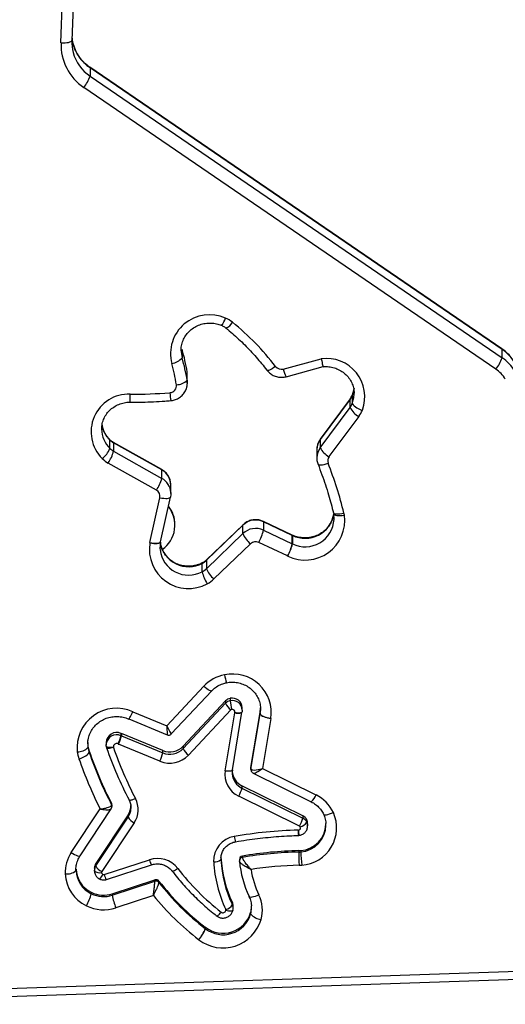
# Model space of a CAD drawing. Units: millimetres. Extents: x -406 to 914, y 62 to 884.
# Drawn here: x 224 to 238, y 212 to 239 of the extents above; entities that cross this region are included whole.
import ezdxf

# ---------------------------------------------------------------- set-up
doc = ezdxf.new("R2010")
doc.units = ezdxf.units.MM
doc.header["$LTSCALE"] = 50
doc.header["$PDSIZE"] = -1
doc.layers.add('VP-DIM', color=7, linetype='Continuous')
doc.layers.add('VP-EQ', color=7, linetype='Continuous', true_color=0x8a3492)
doc.dimstyles.get("Standard").update_dxf_attribs({"dimtxt": 14, "dimasz": 20, "dimexe": 20, "dimexo": 50, "dimgap": 20, "dimtad": 0, "dimdec": 0, "dimzin": 0, "dimdsep": 46, "dimtxsty": 'Standard', "dimcen": -0.09, "dimadec": 0, "dimazin": 0, "dimtfac": 1, "dimtdec": 4, "dimtofl": 0, "dimtmove": 0, "dimatfit": 3, "dimfxl": 70, "dimfxlon": 1, "dimtolj": 1, "dimtzin": 0, "dimarcsym": 0})

# ---------------------------------------------------------------- blocks, each defined once
blk = doc.blocks.new('*D9')
at = {"layer": 'Defpoints', "color": 0}
for p in [(426.969, 548.065), (800.163, 548.065), (217.357, 211.637)]:
    blk.add_point(p, dxfattribs=at)
at = {"layer": 'VP-DIM', "color": 0, "lineweight": -2}
for p, q in [((730.163, 548.065), (820.163, 548.065)), ((800.163, 528.065), (800.163, 413.991)), ((800.163, 231.637), (800.163, 336.658)), ((730.163, 211.637), (820.163, 211.637))]:
    blk.add_line(p, q, dxfattribs=at)
at = {"layer": 'VP-DIM', "color": 0}
for points in [[(803.496, 528.065), (796.83, 528.065), (800.163, 548.065)], [(796.83, 231.637), (803.496, 231.637), (800.163, 211.637)]]:
    blk.add_solid(points, dxfattribs=at)
at = {"layer": 'VP-DIM', "color": 0, "insert": (800.163, 375.325), "char_height": 14, "attachment_point": 5, "rotation": 90}
blk.add_mtext('\\A1;336', dxfattribs=at)
blk = doc.blocks.new('RC1503_')
at = {"color": 0, "linetype": 'Continuous', "lineweight": 25}
for p, q in [((226.217, 256.01), (225.58, 238.377)), ((225.28, 238.309), (225.917, 255.942)), ((237.519, 229.818), (226.082, 237.634)), ((226.086, 237.623), (226.086, 237.39)), ((237.523, 229.807), (226.086, 237.623)), ((226.086, 237.39), (237.523, 229.574)), ((237.349, 229.26), (225.913, 237.076)), ((228.642, 229.805), (228.642, 229.572)), ((237.523, 229.574), (237.523, 229.807)), ((231.45, 229.261), (232.502, 229.547)), ((231.529, 229.049), (232.556, 229.329)), ((228.781, 228.949), (228.781, 229.182)), ((228.786, 229.109), (228.781, 229.182)), ((228.786, 228.876), (228.786, 229.109)), ((233.303, 228.425), (232.475, 227.311)), ((233.306, 228.435), (232.477, 227.32)), ((233.306, 228.435), (233.303, 228.425)), ((233.303, 228.192), (233.303, 228.425)), ((233.365, 228.542), (233.364, 228.536)), ((233.364, 228.536), (233.364, 228.303)), ((233.416, 228.575), (233.415, 228.597)), ((232.475, 227.078), (233.303, 228.192)), ((233.547, 227.946), (232.718, 226.831)), ((226.639, 227.291), (226.636, 227.302)), ((226.639, 227.058), (226.639, 227.291)), ((232.477, 227.32), (232.475, 227.311)), ((232.475, 227.311), (232.475, 227.078)), ((228.076, 226.472), (226.737, 227.226)), ((226.741, 227.215), (226.741, 226.982)), ((228.08, 226.461), (226.741, 227.215)), ((232.381, 227.029), (232.381, 226.796)), ((226.741, 226.982), (228.08, 226.228)), ((227.929, 225.9), (226.59, 226.654)), ((228.08, 226.228), (228.08, 226.461)), ((228.328, 226.043), (228.327, 226.072)), ((228.328, 225.81), (228.328, 226.043)), ((227.749, 224.452), (228.024, 225.692)), ((228.042, 224.465), (228.317, 225.705)), ((228.317, 225.705), (228.317, 225.709)), ((232.842, 225.271), (232.849, 225.238)), ((232.859, 225.091), (232.849, 225.241)), ((228.444, 224.931), (228.444, 224.944)), ((230.328, 224.931), (229.314, 223.955)), ((230.332, 224.942), (229.318, 223.966)), ((230.332, 224.942), (230.328, 224.931)), ((230.328, 224.698), (230.328, 224.931)), ((231.697, 224.657), (230.896, 225.034)), ((230.9, 225.023), (230.9, 224.79)), ((231.7, 224.646), (230.9, 225.023)), ((229.314, 223.722), (230.328, 224.698)), ((230.9, 224.79), (231.7, 224.413)), ((231.7, 224.655), (231.697, 224.657)), ((231.7, 224.413), (231.7, 224.646)), ((231.704, 224.644), (231.704, 224.411)), ((228.039, 224.452), (228.042, 224.465)), ((230.54, 224.415), (229.526, 223.439)), ((231.569, 224.075), (230.768, 224.452)), ((229.196, 223.638), (229.196, 223.871)), ((229.318, 223.966), (229.314, 223.955)), ((229.314, 223.955), (229.314, 223.722)), ((228.217, 219.365), (229.243, 220.461)), ((228.342, 219.137), (229.462, 220.333)), ((229.844, 220.053), (228.67, 218.799)), ((228.67, 218.734), (229.844, 219.988)), ((229.844, 220.053), (229.844, 219.988)), ((229.978, 220.126), (229.978, 220.061)), ((227.273, 219.753), (228.217, 219.365)), ((229.992, 219.807), (228.819, 218.553)), ((229.84, 218.119), (230.106, 219.724)), ((230.037, 218.138), (230.303, 219.743)), ((230.303, 219.743), (230.304, 219.751)), ((230.304, 219.751), (230.305, 219.754)), ((230.309, 219.799), (230.305, 219.754)), ((230.309, 219.799), (230.309, 219.864)), ((230.553, 218.204), (230.807, 219.732)), ((230.553, 218.165), (230.807, 219.693)), ((230.807, 219.735), (230.819, 219.864)), ((230.807, 219.696), (230.818, 219.787)), ((230.807, 219.735), (230.807, 219.696)), ((230.807, 219.732), (230.807, 219.693)), ((230.818, 219.787), (230.819, 219.825)), ((227.156, 219.557), (227.16, 219.555)), ((227.159, 219.553), (228.231, 219.113)), ((231.103, 219.569), (230.873, 218.18)), ((226.944, 219.154), (226.944, 219.089)), ((228.104, 218.678), (226.956, 219.149)), ((226.956, 219.149), (226.956, 219.084)), ((226.956, 219.084), (228.104, 218.613)), ((226.023, 218.896), (226.029, 218.797)), ((226.023, 218.859), (226.029, 218.759)), ((226.533, 218.896), (226.533, 218.831)), ((226.535, 218.795), (226.533, 218.847)), ((228.026, 218.384), (226.878, 218.855)), ((226.029, 218.797), (226.029, 218.759)), ((226.062, 218.659), (226.062, 218.62)), ((226.535, 218.794), (226.546, 218.747)), ((228.104, 218.613), (228.104, 218.678)), ((228.67, 218.799), (228.67, 218.734)), ((230.552, 218.188), (230.552, 218.15)), ((230.553, 218.204), (230.553, 218.165)), ((230.614, 218.051), (232.224, 217.256)), ((230.873, 218.18), (232.357, 217.447)), ((231.989, 216.867), (230.303, 217.699)), ((230.303, 217.699), (230.303, 217.634)), ((230.303, 217.634), (231.989, 216.802)), ((226.686, 217.166), (226.686, 217.205)), ((227.17, 217.304), (227.169, 217.309)), ((231.898, 216.579), (230.212, 217.41)), ((225.563, 215.847), (226.367, 217.058)), ((225.813, 215.759), (226.677, 217.06)), ((226.696, 217.123), (226.696, 217.162)), ((227.222, 217.069), (227.223, 217.091)), ((227.144, 216.895), (226.244, 215.541)), ((226.244, 215.476), (227.144, 216.83)), ((227.312, 216.674), (226.413, 215.32)), ((227.144, 216.83), (227.144, 216.895)), ((231.989, 216.867), (231.989, 216.802)), ((232.101, 216.753), (232.101, 216.689)), ((232.124, 216.584), (232.124, 216.648)), ((232.634, 216.609), (232.632, 216.655)), ((232.124, 216.593), (232.124, 216.584)), ((231.867, 216.321), (231.884, 216.322)), ((231.88, 215.9), (231.88, 215.861)), ((231.933, 215.903), (231.933, 215.864)), ((226.244, 215.541), (226.244, 215.476)), ((226.478, 215.237), (227.733, 215.647)), ((229.717, 215.71), (229.717, 215.653)), ((229.717, 215.704), (229.717, 215.653)), ((230.233, 215.655), (230.233, 215.616)), ((230.233, 215.608), (230.233, 215.616)), ((230.316, 215.751), (230.316, 215.712)), ((225.696, 215.384), (225.696, 215.345)), ((225.696, 215.374), (225.696, 215.345)), ((226.206, 215.413), (226.206, 215.348)), ((226.206, 215.339), (226.206, 215.348)), ((226.54, 215.098), (227.795, 215.509)), ((226.705, 214.704), (227.885, 215.089)), ((226.705, 214.665), (227.885, 215.05)), ((227.885, 215.05), (227.885, 215.089)), ((227.997, 215.056), (227.997, 215.017)), ((226.121, 214.744), (226.121, 214.705)), ((226.705, 214.704), (226.705, 214.665)), ((227.845, 214.654), (226.801, 214.313)), ((230.036, 214.462), (230.036, 214.397)), ((230.501, 214.62), (230.5, 214.627)), ((230.058, 214.299), (230.058, 214.364)), ((230.544, 214.182), (230.544, 214.143)), ((217.347, 211.859), (280.588, 213.992)), ((217.357, 211.637), (280.598, 213.77)), ((229.286, 213.736), (229.286, 213.775)), ((229.288, 213.773), (229.288, 213.734))]:
    blk.add_line(p, q, dxfattribs=at)
at = {"color": 0, "linetype": 'Continuous', "lineweight": 25, "flags": 128}
for points in [[(225.28, 238.309), (225.338, 238.309), (225.395, 238.311), (225.446, 238.317), (225.492, 238.325), (225.529, 238.336), (225.557, 238.348), (225.574, 238.362), (225.58, 238.377)], [(226.086, 237.623), (226.083, 237.634), (226.082, 237.634)], [(228.613, 229.769), (228.614, 229.742), (228.642, 229.572)], [(237.523, 229.807), (237.519, 229.817), (237.519, 229.818)], [(231.235, 229.332), (231.188, 229.3), (231.143, 229.272), (231.102, 229.25), (231.065, 229.233), (231.035, 229.224), (231.013, 229.221), (230.999, 229.226), (230.997, 229.228)], [(228.781, 228.949), (228.786, 228.851), (228.786, 228.848)], [(233.412, 228.732), (233.408, 228.702), (233.364, 228.536)], [(233.364, 228.303), (233.408, 228.469), (233.416, 228.575)], [(226.741, 227.215), (226.738, 227.226), (226.737, 227.226)], [(228.08, 226.461), (228.077, 226.471), (228.076, 226.472)], [(232.414, 226.619), (232.418, 226.613), (232.434, 226.604), (232.46, 226.6), (232.495, 226.601), (232.538, 226.607), (232.586, 226.617), (232.639, 226.632), (232.694, 226.65)], [(228.024, 225.692), (228.081, 225.682), (228.136, 225.675), (228.187, 225.672), (228.231, 225.672), (228.268, 225.676), (228.295, 225.684), (228.312, 225.695), (228.317, 225.705)], [(228.328, 225.833), (228.328, 225.784), (228.317, 225.709)], [(232.842, 225.271), (232.847, 225.262), (232.864, 225.251), (232.891, 225.244), (232.927, 225.241), (232.971, 225.241), (233.021, 225.246), (233.076, 225.254), (233.133, 225.266)], [(232.849, 225.238), (232.854, 225.227), (232.871, 225.215), (232.898, 225.206), (232.935, 225.2), (232.98, 225.198), (233.031, 225.199), (233.087, 225.203), (233.145, 225.211)], [(230.896, 225.034), (230.897, 225.033), (230.9, 225.023)], [(231.697, 224.657), (231.698, 224.656), (231.7, 224.646)], [(231.7, 224.655), (231.701, 224.654), (231.704, 224.644)], [(228.039, 224.451), (228.034, 224.441), (228.017, 224.429), (227.99, 224.421), (227.953, 224.416), (227.908, 224.414), (227.857, 224.416), (227.802, 224.421), (227.745, 224.43)], [(227.749, 224.452), (227.806, 224.441), (227.861, 224.434), (227.912, 224.431), (227.956, 224.432), (227.993, 224.436), (228.02, 224.444), (228.037, 224.455), (228.042, 224.465)], [(228.04, 224.455), (228.027, 224.284), (228.03, 224.244)], [(231.574, 224.072), (231.574, 224.072), (231.573, 224.073), (231.572, 224.073), (231.572, 224.073), (231.571, 224.074), (231.57, 224.074), (231.57, 224.074), (231.569, 224.075)], [(229.2, 223.882), (229.199, 223.881), (229.196, 223.871)], [(229.462, 220.333), (229.461, 220.333), (229.448, 220.329), (229.428, 220.334), (229.4, 220.346), (229.366, 220.366), (229.328, 220.392), (229.286, 220.424), (229.243, 220.461)], [(230.106, 219.724), (230.144, 219.719), (230.181, 219.716), (230.215, 219.716), (230.245, 219.718), (230.27, 219.722), (230.288, 219.728), (230.299, 219.736), (230.303, 219.743)], [(230.108, 219.734), (230.146, 219.729), (230.183, 219.726), (230.217, 219.725), (230.247, 219.726), (230.271, 219.73), (230.29, 219.736), (230.301, 219.744), (230.304, 219.751)], [(226.733, 218.768), (226.695, 218.765), (226.658, 218.763), (226.623, 218.763), (226.593, 218.766), (226.569, 218.771), (226.55, 218.778), (226.539, 218.786), (226.535, 218.795)], [(226.735, 218.76), (226.698, 218.749), (226.663, 218.741), (226.63, 218.735), (226.601, 218.732), (226.578, 218.732), (226.56, 218.736), (226.549, 218.742), (226.546, 218.747)], [(229.84, 218.119), (229.878, 218.114), (229.915, 218.112), (229.949, 218.111), (229.979, 218.113), (230.004, 218.117), (230.022, 218.123), (230.033, 218.131), (230.037, 218.138)], [(230.037, 218.141), (230.031, 218.065), (230.032, 218.029)], [(230.552, 218.188), (230.552, 218.189), (230.553, 218.204)], [(230.552, 218.15), (230.552, 218.15), (230.553, 218.165)], [(227.347, 217.345), (227.312, 217.329), (227.279, 217.315), (227.248, 217.305), (227.221, 217.298), (227.199, 217.295), (227.182, 217.296), (227.172, 217.301), (227.17, 217.304)], [(232.568, 216.908), (232.571, 216.904), (232.587, 216.896), (232.612, 216.893), (232.646, 216.896), (232.687, 216.905), (232.735, 216.918), (232.786, 216.936), (232.84, 216.957)], [(232.124, 216.648), (232.119, 216.695), (232.101, 216.753)], [(232.101, 216.689), (232.119, 216.631), (232.124, 216.593)], [(225.563, 215.847), (225.612, 215.818), (225.659, 215.793), (225.703, 215.773), (225.741, 215.759), (225.773, 215.751), (225.796, 215.75), (225.81, 215.756), (225.813, 215.759)], [(228.361, 215.338), (228.362, 215.337), (228.372, 215.334), (228.387, 215.336), (228.407, 215.342), (228.431, 215.353), (228.459, 215.368), (228.489, 215.387), (228.52, 215.408)], [(230.773, 214.67), (230.719, 214.648), (230.668, 214.629), (230.621, 214.616), (230.58, 214.607), (230.546, 214.604), (230.52, 214.606), (230.505, 214.614), (230.501, 214.62)], [(230.05, 214.24), (230.046, 214.231), (230.035, 214.224), (230.017, 214.219), (229.993, 214.217), (229.964, 214.218), (229.93, 214.222), (229.894, 214.228), (229.856, 214.236)], [(230.568, 214.325), (230.568, 214.327), (230.566, 214.37)]]:
    blk.add_lwpolyline(points, dxfattribs=at)
at = {"color": 0, "linetype": 'Continuous', "lineweight": 25}
for centre, radius, start, end in [((226.713, 238.265), 1.433, 178.2432, 236.072), ((226.701, 238.337), 1.122, 177.939, 195.1778), ((226.706, 238.57), 1.127, 184.9795, 193.8576), ((226.735, 238.582), 1.158, 194.0811, 235.9028), ((226.736, 238.35), 1.159, 195.3702, 235.8943), ((225.173, 237.689), 0.96, 320.3513, 341.8949), ((229.403, 229.685), 1.084, 66.0717, 194.3487), ((229.418, 230.787), 0.44, 314.9649, 345.3186), ((229.536, 229.932), 0.805, 51.0067, 67.5726), ((229.755, 230.715), 0.328, 287.5835, 331.3612), ((225.471, 224.913), 7.264, 37.4784, 50.998), ((223.682, 228.375), 5.163, 9.0026, 16.0825), ((236.861, 228.836), 1.175, 30.6734, 55.7433), ((228.304, 229.854), 0.44, 276.3801, 320.1391), ((223.683, 228.142), 5.162, 9.0021, 16.0834), ((232.646, 228.492), 1.065, 339.6973, 97.7618), ((236.611, 229.872), 0.959, 320.3365, 341.9097), ((236.861, 228.603), 1.175, 30.6746, 55.7421), ((223.663, 228.064), 4.881, 9.0026, 16.0835), ((231.396, 229.458), 0.204, 217.9662, 285.4482), ((232.039, 229.359), 0.597, 189.4556, 211.2935), ((236.853, 228.532), 0.881, 30.6737, 55.7437), ((228.494, 229.227), 0.399, 268.5986, 315.9525), ((228.291, 228.801), 0.195, 273.5459, 8.0356), ((227.162, 227.52), 1.046, 87.8626, 225.342), ((202.077, 228.65), 25.124, 359.298, 359.8051), ((227.274, 241.228), 12.664, 269.6676, 274.6595), ((230.122, 228.694), 1.821, 182.7756, 189.7876), ((232.918, 228.711), 0.479, 323.3774, 338.5155), ((232.918, 228.478), 0.479, 323.3733, 338.5195), ((233.846, 228.485), 0.617, 208.3383, 240.9931), ((233.746, 228.588), 0.477, 216.7828, 257.7276), ((232.933, 228.402), 0.764, 323.3564, 338.5449), ((227.154, 227.596), 0.745, 180.1007, 226.2455), ((227.155, 227.83), 0.746, 187.0559, 226.2293), ((226.985, 227.649), 0.498, 225.9963, 240.6386), ((232.853, 227.028), 0.472, 143.2648, 179.8959), ((225.951, 227.354), 0.749, 309.4371, 336.7303), ((226.985, 227.416), 0.497, 225.989, 240.6459), ((232.853, 226.795), 0.472, 143.2678, 179.8404), ((233.017, 227.37), 0.617, 208.3384, 240.9958), ((226.981, 227.349), 0.797, 226.0035, 240.6336), ((225.661, 227.281), 1.12, 325.9815, 344.5279), ((232.869, 226.718), 0.188, 143.1828, 201.2059), ((227.847, 226.039), 0.482, 3.8817, 61.0243), ((222.02, 222.5), 11.452, 13.9755, 21.2481), ((227.001, 226.526), 1.12, 325.9757, 344.5322), ((227.849, 225.807), 0.48, 3.0298, 61.1463), ((227.837, 225.732), 0.191, 347.9027, 61.2441), ((227.614, 224.93), 0.828, 305.2536, 38.7823), ((227.616, 224.942), 0.828, 0.1233, 38.6788), ((232.057, 225.059), 1.098, 243.9519, 7.9511), ((232.053, 225.375), 0.81, 244.4381, 349.7896), ((232.412, 225.086), 0.744, 9.6679, 13.9967), ((230.681, 224.559), 0.513, 64.7285, 133.5427), ((230.681, 224.326), 0.513, 64.7285, 133.5427), ((232.055, 225.135), 0.805, 244.1156, 356.8078), ((231.018, 224.994), 0.751, 203.2025, 230.4313), ((229.63, 225.089), 1.305, 330.7549, 346.7359), ((231.754, 224.758), 0.124, 244.2844, 246.0665), ((228.819, 224.26), 1.087, 171.0019, 298.5073), ((228.637, 224.257), 0.909, 167.6406, 169.0389), ((228.821, 224.575), 0.798, 190.2673, 298.0874), ((230.681, 224.266), 0.205, 64.7336, 133.5361), ((230.432, 224.712), 1.303, 330.7478, 346.75), ((230.41, 224.711), 1.328, 331.2589, 346.9612), ((231.655, 224.31), 0.113, 64.1936, 66.1573), ((228.821, 224.342), 0.798, 187.0718, 298.0382), ((228.969, 224.314), 0.498, 297.1925, 313.8806), ((228.968, 224.082), 0.499, 297.2063, 313.8746), ((230.368, 223.937), 1.209, 194.3378, 211.5594), ((230.004, 224.018), 0.75, 203.202, 230.4381), ((228.972, 224.016), 0.8, 297.2136, 313.8611), ((230.018, 219.731), 1.064, 100.7305, 136.7201), ((230.045, 219.731), 1.07, 351.3078, 102.1916), ((230.93, 220.951), 1.124, 188.9047, 200.3499), ((230.024, 219.883), 0.247, 100.7197, 136.7319), ((230.024, 219.819), 0.247, 100.7197, 136.7319), ((230.269, 220.184), 0.468, 204.7996, 233.7768), ((230.035, 219.858), 0.274, 1.1415, 102.0541), ((230.035, 219.793), 0.274, 1.1286, 102.0542), ((231.979, 220.261), 2.012, 185.7083, 192.6723), ((226.822, 218.754), 1.096, 65.6744, 185.7801), ((230.025, 219.775), 0.0456, 100.7912, 136.6512), ((230.033, 219.746), 0.0758, 351.3087, 102.1819), ((230.593, 219.645), 0.493, 169.5719, 170.8066), ((230.779, 219.738), 0.0287, 347.6955, 353.1322), ((230.795, 219.697), 0.0123, 344.0867, 356.8242), ((226.824, 218.889), 0.291, 65.6402, 178.5585), ((226.824, 218.824), 0.292, 65.6957, 175.3233), ((226.023, 219.289), 0.942, 333.0035, 347.7749), ((225.992, 219.285), 0.984, 334.1117, 348.2668), ((227.299, 219.986), 0.904, 246.8657, 247.6828), ((227.217, 219.723), 0.69, 246.6899, 247.7609), ((226.825, 218.778), 0.0917, 65.5278, 185.8969), ((227.225, 219.701), 0.914, 246.676, 247.6973), ((225.752, 219.035), 0.392, 267.0334, 315.0866), ((226.716, 218.775), 0.993, 187.605, 199.0709), ((225.7, 218.905), 0.46, 279.6883, 321.8608), ((226.728, 218.89), 0.705, 187.5599, 199.1118), ((226.728, 218.851), 0.705, 187.5598, 199.1097), ((236.432, 222.247), 10.973, 199.0827, 207.3511), ((236.431, 222.208), 10.972, 199.0824, 207.3517), ((236.458, 222.18), 10.488, 199.0821, 207.6692), ((226.776, 218.774), 0.0433, 187.7689, 198.9711), ((236.473, 222.129), 10.303, 199.0843, 207.6674), ((227.141, 218.813), 0.984, 334.1092, 348.2693), ((228.299, 219.046), 0.717, 247.5768, 316.4713), ((228.299, 219.151), 0.512, 247.5728, 316.4757), ((228.299, 219.087), 0.512, 247.5744, 316.474), ((229.096, 218.931), 0.469, 204.8191, 233.7662), ((236.408, 222.128), 11.249, 199.081, 206.7914), ((230.502, 218.015), 0.671, 171.0524, 244.4033), ((230.514, 218.134), 0.483, 184.4308, 244.1786), ((230.514, 218.069), 0.483, 184.7972, 244.1749), ((229.493, 217.833), 0.835, 329.5487, 346.1933), ((231.864, 217.648), 0.533, 312.6165, 337.8789), ((231.903, 216.517), 1.035, 25.1637, 63.9483), ((226.603, 217.162), 0.0934, 359.9632, 27.4755), ((226.766, 217.039), 0.657, 326.2408, 27.7259), ((226.603, 217.123), 0.0935, 359.7991, 27.4585), ((226.752, 217.156), 0.471, 326.2967, 359.9424), ((226.749, 217.093), 0.474, 326.4044, 357.2042), ((231.891, 216.534), 1.039, 273.9621, 24.0299), ((227.48, 217.024), 0.389, 209.9867, 244.3402), ((231.178, 217.001), 0.834, 329.5478, 346.1942), ((231.825, 216.88), 0.336, 286.1378, 325.1928), ((231.878, 216.657), 0.756, 274.1882, 357.8822), ((231.883, 216.651), 0.24, 25.1514, 63.9651), ((231.883, 216.586), 0.24, 25.1569, 63.9536), ((232.157, 204.553), 11.92, 91.4206, 99.9834), ((231.861, 216.513), 0.0446, 271.4015, 275.4829), ((237.373, 216.579), 5.512, 181.1463, 182.6874), ((231.861, 216.532), 0.0631, 273.9352, 24.0536), ((233.357, 216.583), 1.496, 184.3655, 190.0556), ((231.878, 216.539), 0.0442, 25.1805, 63.9302), ((231.878, 216.618), 0.756, 274.1792, 359.3794), ((230.198, 215.619), 0.682, 99.0872, 182.339), ((230.898, 216.408), 0.816, 188.1865, 198.6854), ((226.389, 215.296), 0.993, 146.2964, 182.2746), ((232.157, 204.717), 11.187, 91.4212, 99.4752), ((232.158, 204.675), 11.19, 91.4218, 99.4737), ((231.861, 216.677), 0.777, 271.4078, 275.3566), ((231.861, 216.638), 0.777, 271.4078, 275.3566), ((254.764, 216.157), 22.886, 180.7411, 181.6609), ((238.07, 216.165), 6.144, 182.8121, 186.237), ((226.436, 215.413), 0.231, 146.2795, 179.9438), ((227.957, 214.97), 0.714, 37.9224, 108.3353), ((228.193, 215.771), 0.477, 195.0374, 213.3339), ((229.551, 215.835), 0.246, 262.1131, 312.3728), ((233.078, 215.788), 3.566, 183.1729, 205.2881), ((233.091, 215.905), 3.379, 183.1756, 205.2835), ((233.091, 215.84), 3.379, 183.1756, 205.2835), ((230.33, 215.654), 0.0975, 98.5675, 179.2723), ((230.33, 215.615), 0.0975, 98.5814, 179.2656), ((233.123, 215.866), 2.901, 185.0979, 205.2832), ((225.452, 215.618), 0.366, 261.2491, 311.8699), ((226.446, 215.421), 0.75, 182.7813, 244.3779), ((226.446, 215.382), 0.75, 182.7806, 244.3796), ((226.436, 215.348), 0.231, 146.2861, 179.9401), ((226.35, 215.518), 0.23, 231.119, 283.9885), ((226.581, 215.67), 0.389, 209.9815, 244.3411), ((226.448, 215.297), 0.0426, 146.4128, 182.1841), ((226.471, 215.298), 0.0654, 182.7805, 244.3734), ((233.767, 219.424), 6.607, 217.4274, 232.3239), ((232.157, 204.622), 10.875, 91.4205, 98.4773), ((233.145, 215.79), 2.623, 189.0245, 205.2741), ((231.86, 216.591), 1.098, 271.4338, 275.3409), ((226.435, 215.307), 1.04, 182.7819, 244.3776), ((226.112, 215.373), 0.356, 312.8379, 337.995), ((226.463, 215.281), 0.0465, 243.9659, 288.0804), ((226.936, 215.36), 0.475, 195.0026, 213.3888), ((227.917, 214.992), 0.102, 38.5364, 108.3206), ((227.917, 214.954), 0.102, 38.5286, 108.3285), ((233.751, 219.558), 7.307, 218.0402, 232.3297), ((233.751, 219.52), 7.307, 218.0406, 232.3293), ((226.463, 215.444), 0.779, 243.9531, 288.0952), ((224.896, 215.005), 1.261, 329.7213, 346.2434), ((226.463, 215.405), 0.779, 243.9476, 288.1006), ((228.494, 214.964), 1.814, 189.5016, 201.0516), ((233.75, 219.456), 7.61, 219.1187, 232.324), ((229.828, 214.364), 0.229, 359.9975, 25.3401), ((229.88, 214.247), 0.988, 345.0789, 25.3178), ((226.463, 215.347), 1.088, 243.9498, 288.0983), ((229.777, 214.404), 0.798, 232.2642, 343.8086), ((229.778, 214.259), 0.0813, 232.6552, 343.7442), ((229.758, 214.589), 0.337, 286.4635, 325.3821), ((229.815, 214.247), 0.0423, 345.1673, 25.2173), ((229.828, 214.299), 0.229, 345.0658, 25.338), ((229.862, 214.364), 0.706, 345.0559, 358.4145), ((229.862, 214.325), 0.705, 345.052, 359.9998), ((229.776, 214.303), 1.103, 232.3826, 343.6903), ((229.777, 214.365), 0.798, 232.2655, 343.8073), ((230.873, 214.424), 0.433, 220.534, 264.8708), ((228.464, 214.033), 0.874, 316.5505, 340.1172), ((228.457, 214.032), 0.883, 316.9709, 340.3101), ((229.375, 213.889), 0.145, 231.8128, 233.0761), ((229.402, 213.884), 0.188, 231.9581, 232.9309), ((229.327, 213.726), 0.372, 232.0949, 232.882)]:
    blk.add_arc(centre, radius, start, end, dxfattribs=at)
for centre, major_axis, ratio, start_param, end_param in [((228.217, 219.443), (0.124, -0.306), 0.090413, 4.932024, 6.32503), ((228.217, 219.443), (0.013, -0.33), 0.009816, 4.949683, 6.278684), ((230.873, 218.258), (0.318, 0.098), 0.223265, 3.073028, 4.643825), ((230.873, 218.258), (0.263, 0.203), 0.186717, 3.232658, 4.569232)]:
    blk.add_ellipse(centre, major_axis=major_axis, ratio=ratio, start_param=start_param, end_param=end_param, dxfattribs=at)
for points, knots in [([(226.082, 237.634), (226.057, 237.652), (225.981, 237.707), (225.867, 237.815), (225.753, 237.965), (225.663, 238.129), (225.629, 238.247), (225.611, 238.306)], [0, 0, 0, 0, 0.105885, 0.329735, 0.554089, 0.779027, 1, 1, 1, 1]), ([(228.615, 229.769), (228.614, 229.777), (228.609, 229.835), (228.628, 229.944), (228.676, 230.089), (228.756, 230.221), (228.861, 230.336), (228.987, 230.429), (229.131, 230.496), (229.285, 230.535), (229.443, 230.543), (229.594, 230.524), (229.686, 230.492), (229.728, 230.476)], [0, 0, 0, 0, 0.01557, 0.11669, 0.217839, 0.318702, 0.419096, 0.518966, 0.618334, 0.717321, 0.816016, 0.914578, 1, 1, 1, 1]), ([(229.728, 230.476), (229.744, 230.469), (229.789, 230.449), (229.828, 230.421), (229.854, 230.402)], [0, 0, 0, 0, 0.354429, 1, 1, 1, 1]), ([(229.854, 230.402), (229.915, 230.351), (230.097, 230.201), (230.382, 229.934), (230.705, 229.594), (230.899, 229.351), (230.997, 229.228)], [0, 0, 0, 0, 0.145836, 0.42863, 0.711486, 1, 1, 1, 1]), ([(237.869, 229.444), (237.849, 229.477), (237.794, 229.563), (237.685, 229.687), (237.583, 229.773), (237.526, 229.813), (237.519, 229.818)], [0, 0, 0, 0, 0.2253708, 0.5964667, 0.9498689, 1, 1, 1, 1]), ([(232.502, 229.547), (232.502, 229.546), (232.507, 229.525), (232.517, 229.473), (232.533, 229.402), (232.546, 229.349), (232.554, 229.325), (232.555, 229.331), (232.555, 229.332)], [0, 0, 0, 0, 0.00686, 0.171465, 0.427485, 0.682448, 0.936827, 1, 1, 1, 1]), ([(230.997, 229.228), (231.02, 229.202), (231.069, 229.145), (231.168, 229.08), (231.287, 229.039), (231.411, 229.026), (231.491, 229.042), (231.529, 229.049)], [0, 0, 0, 0, 0.171377, 0.38062, 0.590777, 0.802109, 1, 1, 1, 1]), ([(232.552, 229.327), (232.566, 229.329), (232.633, 229.334), (232.753, 229.325), (232.905, 229.287), (233.047, 229.219), (233.171, 229.127), (233.275, 229.014), (233.352, 228.883), (233.403, 228.742), (233.411, 228.644), (233.415, 228.596)], [0, 0, 0, 0, 0.033448, 0.153922, 0.274503, 0.395133, 0.515993, 0.637283, 0.759175, 0.881745, 1, 1, 1, 1]), ([(228.328, 228.385), (228.361, 228.39), (228.436, 228.4), (228.545, 228.448), (228.646, 228.526), (228.723, 228.627), (228.773, 228.737), (228.78, 228.813), (228.783, 228.847)], [0, 0, 0, 0, 0.141105, 0.319365, 0.498049, 0.676438, 0.854106, 1, 1, 1, 1]), ([(233.404, 228.683), (233.404, 228.679), (233.4, 228.631), (233.382, 228.585), (233.365, 228.543)], [0, 0, 0, 0, 0.067765, 1, 1, 1, 1]), ([(227.199, 228.342), (227.311, 228.342), (227.632, 228.343), (228.009, 228.36), (228.273, 228.381), (228.328, 228.385)], [0, 0, 0, 0, 0.2963952, 0.853615, 1, 1, 1, 1]), ([(233.365, 228.543), (233.359, 228.528), (233.343, 228.49), (233.32, 228.456), (233.306, 228.435)], [0, 0, 0, 0, 0.399969, 1, 1, 1, 1]), ([(226.413, 227.594), (226.413, 227.622), (226.411, 227.699), (226.443, 227.824), (226.505, 227.963), (226.596, 228.086), (226.712, 228.19), (226.846, 228.27), (226.994, 228.323), (227.115, 228.341), (227.183, 228.342), (227.199, 228.342)], [0, 0, 0, 0, 0.069645, 0.198394, 0.326959, 0.45502, 0.582393, 0.709095, 0.835222, 0.960886, 1, 1, 1, 1]), ([(226.635, 227.302), (226.619, 227.318), (226.568, 227.371), (226.498, 227.473), (226.441, 227.596), (226.428, 227.679), (226.422, 227.712)], [0, 0, 0, 0, 0.142905, 0.461337, 0.781242, 1, 1, 1, 1]), ([(226.737, 227.226), (226.722, 227.235), (226.685, 227.257), (226.654, 227.285), (226.635, 227.302)], [0, 0, 0, 0, 0.404014, 1, 1, 1, 1]), ([(232.477, 227.32), (232.459, 227.292), (232.417, 227.228), (232.385, 227.115), (232.374, 227.027), (232.384, 226.983), (232.384, 226.98)], [0, 0, 0, 0, 0.283082, 0.629932, 0.975436, 1, 1, 1, 1]), ([(232.384, 226.797), (232.383, 226.783), (232.379, 226.73), (232.395, 226.67), (232.411, 226.627), (232.414, 226.619)], [0, 0, 0, 0, 0.224748, 0.874267, 1, 1, 1, 1]), ([(228.324, 226.073), (228.322, 226.103), (228.317, 226.175), (228.272, 226.281), (228.2, 226.38), (228.129, 226.44), (228.086, 226.466), (228.076, 226.472)], [0, 0, 0, 0, 0.185993, 0.438547, 0.690668, 0.933163, 1, 1, 1, 1]), ([(232.414, 226.619), (232.45, 226.523), (232.557, 226.242), (232.704, 225.794), (232.798, 225.437), (232.842, 225.271)], [0, 0, 0, 0, 0.217427, 0.636106, 1, 1, 1, 1]), ([(232.849, 225.235), (232.84, 225.191), (232.822, 225.097), (232.756, 224.963), (232.664, 224.838), (232.546, 224.733), (232.41, 224.652), (232.259, 224.599), (232.101, 224.574), (231.942, 224.581), (231.807, 224.61), (231.729, 224.643), (231.7, 224.655)], [0, 0, 0, 0, 0.094689, 0.201514, 0.307922, 0.413802, 0.519142, 0.624011, 0.728529, 0.832846, 0.937055, 1, 1, 1, 1]), ([(230.896, 225.034), (230.865, 225.046), (230.795, 225.074), (230.677, 225.087), (230.551, 225.07), (230.43, 225.024), (230.365, 224.969), (230.332, 224.942)], [0, 0, 0, 0, 0.1653091, 0.371916, 0.5796307, 0.7881843, 1, 1, 1, 1]), ([(229.2, 223.882), (229.179, 223.872), (229.111, 223.839), (228.987, 223.802), (228.829, 223.786), (228.671, 223.799), (228.52, 223.842), (228.38, 223.913), (228.258, 224.008), (228.157, 224.124), (228.084, 224.257), (228.046, 224.356), (228.041, 224.41), (228.04, 224.414)], [0, 0, 0, 0, 0.047492, 0.152134, 0.256693, 0.361065, 0.465383, 0.569763, 0.674362, 0.779354, 0.884865, 0.99097, 1, 1, 1, 1]), ([(229.318, 223.966), (229.305, 223.954), (229.27, 223.922), (229.228, 223.898), (229.2, 223.882)], [0, 0, 0, 0, 0.353956, 1, 1, 1, 1]), ([(229.462, 220.333), (229.477, 220.349), (229.528, 220.401), (229.63, 220.473), (229.755, 220.532), (229.841, 220.552), (229.876, 220.56)], [0, 0, 0, 0, 0.141764, 0.459483, 0.776412, 1, 1, 1, 1]), ([(229.876, 220.56), (229.899, 220.564), (229.974, 220.576), (230.103, 220.576), (230.258, 220.548), (230.403, 220.491), (230.534, 220.408), (230.645, 220.303), (230.732, 220.178), (230.79, 220.039), (230.82, 219.907), (230.816, 219.823), (230.814, 219.788)], [0, 0, 0, 0, 0.0494149, 0.1579361, 0.2665146, 0.3750918, 0.4838161, 0.5928708, 0.7024127, 0.8125574, 0.9233364, 1, 1, 1, 1]), ([(227.156, 219.558), (227.157, 219.556), (227.159, 219.55), (227.177, 219.571), (227.207, 219.62), (227.239, 219.681), (227.261, 219.727), (227.27, 219.747), (227.273, 219.753)], [0, 0, 0, 0, 0.073032, 0.326388, 0.579738, 0.83309, 0.950228, 1, 1, 1, 1]), ([(227.16, 219.556), (227.161, 219.555), (227.163, 219.549), (227.18, 219.57), (227.209, 219.619), (227.24, 219.68), (227.262, 219.727), (227.27, 219.747), (227.273, 219.753)], [0, 0, 0, 0, 0.072016, 0.325643, 0.579272, 0.832917, 0.950156, 1, 1, 1, 1]), ([(230.807, 219.696), (230.81, 219.687), (230.817, 219.668), (230.868, 219.636), (230.943, 219.606), (231.019, 219.586), (231.073, 219.575), (231.095, 219.571), (231.103, 219.569)], [0, 0, 0, 0, 0.2146483, 0.4292744, 0.6439447, 0.858592, 0.9484729, 1, 1, 1, 1]), ([(230.807, 219.693), (230.81, 219.684), (230.817, 219.665), (230.868, 219.634), (230.943, 219.605), (231.019, 219.585), (231.073, 219.574), (231.095, 219.571), (231.103, 219.569)], [0, 0, 0, 0, 0.214638, 0.429276, 0.643952, 0.858555, 0.948446, 1, 1, 1, 1]), ([(226.025, 218.859), (226.026, 218.899), (226.029, 218.99), (226.069, 219.128), (226.14, 219.265), (226.238, 219.386), (226.359, 219.486), (226.498, 219.561), (226.65, 219.609), (226.808, 219.627), (226.967, 219.615), (227.086, 219.584), (227.149, 219.557), (227.164, 219.55)], [0, 0, 0, 0, 0.079655, 0.179914, 0.279961, 0.379589, 0.47871, 0.577319, 0.675515, 0.773397, 0.871115, 0.968753, 1, 1, 1, 1]), ([(228.227, 219.116), (228.231, 219.114), (228.245, 219.106), (228.275, 219.104), (228.309, 219.112), (228.333, 219.126), (228.342, 219.138), (228.345, 219.141)], [0, 0, 0, 0, 0.10036, 0.373457, 0.653821, 0.908976, 1, 1, 1, 1]), ([(230.552, 218.15), (230.554, 218.134), (230.558, 218.104), (230.585, 218.069), (230.608, 218.052), (230.619, 218.049), (230.62, 218.048)], [0, 0, 0, 0, 0.352271, 0.702324, 0.981731, 1, 1, 1, 1]), ([(227.17, 217.304), (227.178, 217.288), (227.202, 217.236), (227.224, 217.156), (227.22, 217.093), (227.218, 217.07)], [0, 0, 0, 0, 0.216998, 0.710174, 1, 1, 1, 1]), ([(232.224, 217.256), (232.245, 217.245), (232.309, 217.211), (232.407, 217.136), (232.504, 217.029), (232.547, 216.947), (232.568, 216.909)], [0, 0, 0, 0, 0.134583, 0.433066, 0.732636, 1, 1, 1, 1]), ([(226.367, 217.058), (226.367, 217.058), (226.368, 217.058), (226.369, 217.058), (226.37, 217.058), (226.373, 217.059), (226.38, 217.059), (226.395, 217.061), (226.428, 217.065), (226.49, 217.075), (226.566, 217.092), (226.633, 217.116), (226.677, 217.142), (226.683, 217.158), (226.686, 217.166)], [0, 0, 0, 0, 0.002364, 0.00276, 0.004929, 0.010502, 0.022535, 0.048205, 0.103801, 0.229796, 0.438871, 0.628541, 0.812749, 1, 1, 1, 1]), ([(226.367, 217.058), (226.367, 217.058), (226.368, 217.058), (226.369, 217.058), (226.37, 217.057), (226.373, 217.057), (226.38, 217.055), (226.395, 217.053), (226.427, 217.047), (226.488, 217.038), (226.563, 217.033), (226.628, 217.037), (226.667, 217.047), (226.672, 217.058), (226.674, 217.061)], [0, 0, 0, 0, 0.002596, 0.003035, 0.005408, 0.01164, 0.024832, 0.053163, 0.114361, 0.252555, 0.482364, 0.690866, 0.893317, 1, 1, 1, 1]), ([(226.676, 217.06), (226.683, 217.072), (226.695, 217.091), (226.695, 217.114), (226.694, 217.123)], [0, 0, 0, 0, 0.5912144, 1, 1, 1, 1]), ([(232.568, 216.909), (232.576, 216.888), (232.604, 216.822), (232.629, 216.736), (232.629, 216.67), (232.629, 216.654)], [0, 0, 0, 0, 0.249338, 0.813077, 1, 1, 1, 1]), ([(231.884, 216.322), (231.913, 216.327), (231.972, 216.339), (232.049, 216.393), (232.103, 216.469), (232.127, 216.541), (232.122, 216.582), (232.12, 216.593)], [0, 0, 0, 0, 0.220833, 0.453725, 0.687093, 0.918866, 1, 1, 1, 1]), ([(229.718, 215.709), (229.723, 215.748), (229.734, 215.826), (229.789, 215.935), (229.869, 216.028), (229.972, 216.1), (230.062, 216.134), (230.114, 216.145), (230.126, 216.147)], [0, 0, 0, 0, 0.186551, 0.37859, 0.569621, 0.759309, 0.947734, 1, 1, 1, 1]), ([(230.126, 216.147), (230.228, 216.164), (230.527, 216.214), (231.026, 216.274), (231.505, 216.309), (231.785, 216.318), (231.867, 216.321)], [0, 0, 0, 0, 0.178146, 0.519419, 0.860714, 1, 1, 1, 1]), ([(225.696, 215.346), (225.696, 215.368), (225.695, 215.438), (225.715, 215.557), (225.76, 215.673), (225.799, 215.737), (225.813, 215.759)], [0, 0, 0, 0, 0.1487, 0.488678, 0.828826, 1, 1, 1, 1]), ([(227.795, 215.509), (227.813, 215.514), (227.87, 215.531), (227.973, 215.539), (228.098, 215.521), (228.213, 215.473), (228.302, 215.409), (228.344, 215.359), (228.361, 215.339)], [0, 0, 0, 0, 0.088321, 0.284044, 0.479829, 0.675495, 0.871458, 1, 1, 1, 1]), ([(230.554, 215.378), (230.554, 215.378), (230.553, 215.379), (230.55, 215.38), (230.545, 215.382), (230.532, 215.388), (230.498, 215.404), (230.429, 215.44), (230.343, 215.493), (230.277, 215.545), (230.24, 215.584), (230.236, 215.6), (230.233, 215.608)], [0, 0, 0, 0, 0.002101, 0.006178, 0.015104, 0.036991, 0.090949, 0.233655, 0.490423, 0.689659, 0.842428, 1, 1, 1, 1]), ([(230.554, 215.378), (230.554, 215.378), (230.553, 215.379), (230.551, 215.381), (230.548, 215.385), (230.538, 215.395), (230.513, 215.423), (230.461, 215.482), (230.397, 215.562), (230.348, 215.635), (230.321, 215.685), (230.318, 215.703), (230.316, 215.712)], [0, 0, 0, 0, 0.002135, 0.005985, 0.01466, 0.036002, 0.089214, 0.23379, 0.490254, 0.689331, 0.842173, 1, 1, 1, 1]), ([(226.206, 215.338), (226.21, 215.308), (226.219, 215.248), (226.269, 215.171), (226.32, 215.129), (226.35, 215.114), (226.355, 215.111)], [0, 0, 0, 0, 0.31983, 0.638248, 0.945459, 1, 1, 1, 1]), ([(228.361, 215.339), (228.412, 215.274), (228.556, 215.09), (228.813, 214.799), (229.14, 214.476), (229.412, 214.24), (229.575, 214.113), (229.616, 214.081)], [0, 0, 0, 0, 0.13783, 0.396024, 0.65427, 0.912546, 1, 1, 1, 1]), ([(226.355, 215.111), (226.384, 215.101), (226.44, 215.081), (226.505, 215.088), (226.536, 215.097), (226.54, 215.098)], [0, 0, 0, 0, 0.489171, 0.931117, 1, 1, 1, 1]), ([(227.845, 214.654), (227.846, 214.654), (227.846, 214.655), (227.846, 214.658), (227.847, 214.663), (227.847, 214.669), (227.849, 214.685), (227.854, 214.724), (227.862, 214.794), (227.871, 214.882), (227.879, 214.96), (227.884, 215.02), (227.884, 215.04), (227.885, 215.05)], [0, 0, 0, 0, 0.002283, 0.006386, 0.014484, 0.032889, 0.049328, 0.112941, 0.271501, 0.475853, 0.653736, 0.824845, 1, 1, 1, 1]), ([(227.845, 214.654), (227.846, 214.654), (227.846, 214.655), (227.847, 214.657), (227.849, 214.662), (227.853, 214.668), (227.86, 214.682), (227.877, 214.717), (227.908, 214.781), (227.945, 214.86), (227.974, 214.932), (227.993, 214.988), (227.995, 215.007), (227.997, 215.017)], [0, 0, 0, 0, 0.002278, 0.006391, 0.014488, 0.032933, 0.048889, 0.112228, 0.271536, 0.475807, 0.653613, 0.824764, 1, 1, 1, 1]), ([(230.501, 214.619), (230.51, 214.599), (230.538, 214.534), (230.562, 214.45), (230.563, 214.385), (230.563, 214.369)], [0, 0, 0, 0, 0.248601, 0.812782, 1, 1, 1, 1]), ([(229.605, 214.089), (229.629, 214.074), (229.679, 214.041), (229.771, 214.025), (229.866, 214.038), (229.952, 214.083), (230.018, 214.151), (230.039, 214.209), (230.049, 214.236)], [0, 0, 0, 0, 0.155451, 0.3245546, 0.4955037, 0.6679862, 0.8410068, 1, 1, 1, 1]), ([(229.609, 214.09), (229.61, 214.088), (229.612, 214.083), (229.631, 214.093), (229.662, 214.119), (229.695, 214.155), (229.718, 214.181), (229.727, 214.192), (229.729, 214.194)], [0, 0, 0, 0, 0.095859, 0.342999, 0.590104, 0.837258, 0.970469, 1, 1, 1, 1])]:
    blk.add_open_spline(points, degree=3, knots=knots, dxfattribs=at)
blk = doc.blocks.new('RC1503_2D')
at = {"layer": 'VP-EQ', "color": 0}
blk.add_blockref('RC1503_', (0, 0), dxfattribs=at)

msp = doc.modelspace()

# ---------------------------------------------------------------- block references
at = {"layer": 'VP-EQ', "color": 0}
msp.add_blockref('RC1503_2D', (0, 0), dxfattribs=at)

# ---------------------------------------------------------------- dimensions: what is measured, and where the dimension line sits
at = {"layer": 'VP-DIM'}
dim = msp.add_linear_dim(base=(800.163, 548.065), p1=(217.357, 211.637), p2=(426.969, 548.065), angle=90, dimstyle='Standard', dxfattribs=at)
dim.commit()
dim.dimension.update_dxf_attribs({"geometry": '*D9', "text_midpoint": (800.163, 375.325), "dimtype": 160})

doc.saveas('drawing.dxf')
